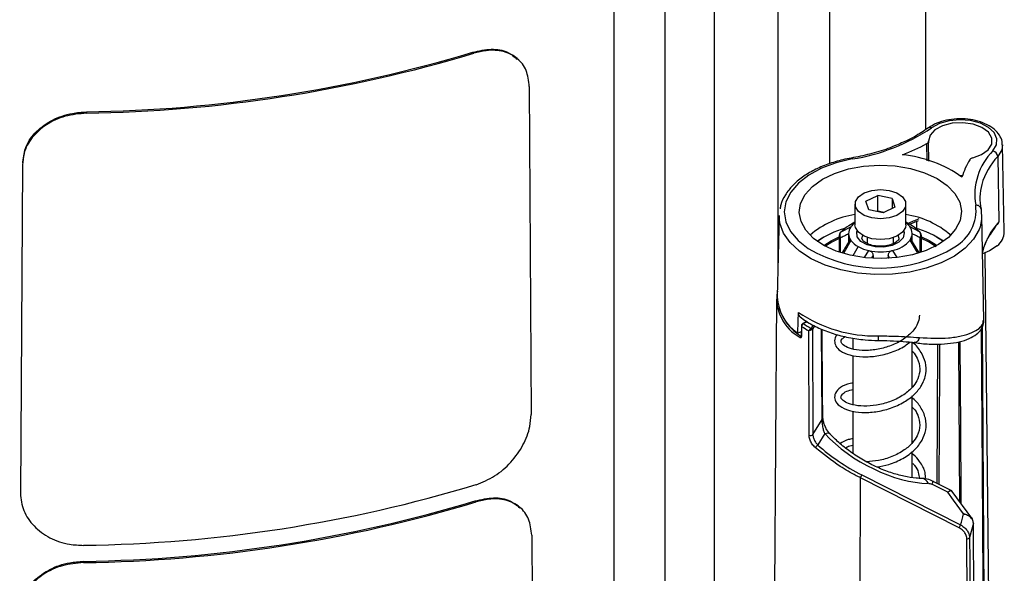
# Model space of a CAD drawing. Units: inches. Extents: x 0.1 to 45.7, y 0 to 35.5.
# Drawn here: x 8.5 to 12.2, y 10.1 to 12.1 of the extents above; entities that cross this region are included whole.
import ezdxf

# ---------------------------------------------------------------- set-up
doc = ezdxf.new("R2010")
doc.units = ezdxf.units.IN

msp = doc.modelspace()

# ---------------------------------------------------------------- linework, layer by layer
at = {"color": 7, "linetype": 'Continuous', "lineweight": 25}
for p, q in [((11.8949, 11.724), (11.8949, 15.4254)), ((11.5375, 15.1565), (11.5375, 11.5973)), ((11.3454, 15.1268), (11.3454, 11.1947)), ((11.1095, 8.8602), (11.1095, 14.7432)), ((10.9272, 7.4575), (10.9272, 13.3404)), ((10.7366, 13.1187), (10.7366, 7.2357)), ((10.2155, 12.0081), (10.2114, 12.0121)), ((10.3828, 11.9834), (10.38, 11.9861)), ((10.4217, 11.8842), (10.4286, 10.6645)), ((8.776, 11.79), (8.7758, 11.7854)), ((11.9056, 11.7312), (11.9051, 11.7308)), ((11.9054, 11.6806), (11.9055, 11.6751)), ((11.907, 11.607), (11.9055, 11.6751)), ((11.9006, 11.6085), (11.8993, 11.6722)), ((12.1871, 11.3448), (12.1802, 11.667)), ((8.5386, 11.6032), (8.5384, 11.6003)), ((12.1625, 11.6241), (12.1671, 11.3811)), ((8.5382, 11.5929), (8.5304, 10.3709)), ((12.0208, 11.5542), (12.0318, 11.554)), ((11.6731, 11.458), (11.7166, 11.4791)), ((11.6831, 11.4257), (11.6731, 11.458)), ((11.7701, 11.4679), (11.7166, 11.4791)), ((11.7166, 11.4213), (11.7166, 11.4791)), ((11.7701, 11.4679), (11.78, 11.4356)), ((11.7701, 11.4679), (11.7701, 11.4308)), ((11.6321, 11.4468), (11.6321, 11.3697)), ((11.7365, 11.4145), (11.6831, 11.4257)), ((11.7166, 11.4213), (11.7129, 11.4195)), ((11.7402, 11.4163), (11.7166, 11.4213)), ((11.78, 11.4356), (11.7365, 11.4145)), ((11.821, 11.3697), (11.821, 11.4468)), ((11.3499, 11.4049), (11.3435, 11.102)), ((11.8389, 11.3731), (11.8681, 11.3861)), ((11.861, 11.3829), (11.8605, 11.3559)), ((12.1115, 11.0139), (12.1032, 11.4049)), ((11.5805, 11.3442), (11.6164, 11.3621)), ((11.6321, 11.3794), (11.6087, 11.3659)), ((11.8444, 11.3659), (11.821, 11.3794)), ((11.836, 11.3632), (11.8711, 11.3457)), ((12.1395, 11.3396), (12.1535, 11.3599)), ((11.5729, 11.3267), (11.5729, 11.2684)), ((11.5777, 11.3202), (11.5777, 11.2668)), ((11.6172, 11.3118), (11.5907, 11.2653)), ((11.6084, 11.3375), (11.6084, 11.3057)), ((11.6597, 11.3311), (11.6577, 11.3216)), ((11.6773, 11.3231), (11.6773, 11.3011)), ((11.7758, 11.3011), (11.7758, 11.3231)), ((11.7954, 11.3221), (11.7934, 11.3311)), ((11.864, 11.2664), (11.8367, 11.313)), ((11.8691, 11.2677), (11.8397, 11.3162)), ((11.8447, 11.308), (11.8447, 11.3375)), ((11.8743, 11.2664), (11.8743, 11.3217)), ((11.8789, 11.2679), (11.8789, 11.3281)), ((11.9346, 11.3253), (11.9611, 11.3088)), ((11.6438, 11.2889), (11.6241, 11.2544)), ((11.6679, 11.2482), (11.684, 11.2739)), ((11.7711, 11.2744), (11.7879, 11.2481)), ((11.6992, 11.2557), (11.694, 11.2469)), ((11.6992, 11.2557), (11.6992, 11.2448)), ((11.7559, 11.256), (11.7559, 11.2449)), ((11.761, 11.2477), (11.7559, 11.256)), ((12.136, 9.406), (12.1161, 11.2658)), ((11.3404, 11.0937), (11.3335, 10.0173)), ((11.4329, 10.9936), (11.4325, 10.9556)), ((11.4535, 11.0098), (11.4387, 11.0027)), ((11.4547, 11.0092), (11.4405, 11.0023)), ((11.4708, 10.9858), (11.477, 10.9971)), ((11.4815, 10.9946), (11.4745, 10.9819)), ((11.4745, 10.9819), (11.4757, 10.5895)), ((11.5097, 10.6455), (11.5074, 10.9821)), ((12.1045, 10.9887), (12.1149, 9.4073)), ((12.1085, 11.003), (12.1088, 11.0127)), ((12.1088, 11.0127), (12.1089, 11.0138)), ((11.4327, 10.9723), (11.4198, 10.9667)), ((11.4314, 10.9559), (11.4325, 10.9564)), ((11.6254, 10.9081), (11.6254, 10.9484)), ((11.8447, 10.7664), (11.8447, 10.9326)), ((11.9377, 10.4073), (11.9397, 10.9265)), ((11.6254, 10.7008), (11.6254, 10.8841)), ((11.8447, 10.5584), (11.8447, 10.7334)), ((11.6254, 10.519), (11.6254, 10.6771)), ((11.4757, 10.5895), (11.5097, 10.6455)), ((11.5199, 10.5936), (11.4938, 10.5508)), ((11.8447, 10.4297), (11.8447, 10.5265)), ((11.6515, 9.7802), (11.6523, 10.4286)), ((12.0195, 10.2424), (11.6523, 10.4286)), ((11.6576, 10.4395), (12.0248, 10.2533)), ((11.9771, 10.3748), (11.9182, 10.4045)), ((11.9892, 10.3814), (11.9199, 10.4163)), ((12.0659, 10.2787), (11.9932, 10.378)), ((10.2246, 10.339), (10.2204, 10.343)), ((10.3919, 10.3143), (10.3888, 10.3173)), ((12.0723, 10.2596), (12.058, 10.2062)), ((12.0724, 10.2547), (12.0723, 10.2596)), ((12.0765, 9.6903), (12.0724, 10.2547)), ((12.0766, 9.6902), (12.0725, 10.2554)), ((10.4307, 10.2152), (10.4322, 9.9584)), ((12.0505, 9.6933), (12.0478, 10.2021)), ((8.7658, 10.118), (8.7656, 10.1133))]:
    msp.add_line(p, q, dxfattribs=at)
at = {"color": 7, "linetype": 'Continuous', "lineweight": 25, "flags": 128}
for points in [[(12.0699, 11.6188), (12.1029, 11.631), (12.1273, 11.6487), (12.1402, 11.6701), (12.1404, 11.6927), (12.1278, 11.7141), (12.1037, 11.732), (12.0708, 11.7443), (12.0328, 11.7498), (11.9938, 11.7478), (11.958, 11.7385), (11.9295, 11.723), (11.9112, 11.703), (11.9054, 11.6806)], [(12.145, 11.6452), (12.1582, 11.6671), (12.1597, 11.6903), (12.1495, 11.7128), (12.1284, 11.7326), (12.0983, 11.7479), (12.0617, 11.7576), (12.0219, 11.7607), (11.9822, 11.757), (11.946, 11.7468), (11.9166, 11.731)], [(12.1802, 11.667), (12.1775, 11.6492), (12.1625, 11.6241)], [(11.6217, 11.615), (11.5619, 11.6008), (11.5075, 11.5807), (11.4602, 11.5552), (11.4217, 11.5253), (11.3932, 11.4918), (11.3757, 11.4558), (11.3696, 11.4187), (11.3752, 11.3815), (11.3924, 11.3455), (11.4205, 11.3119), (11.4587, 11.2818), (11.4587, 11.2818)], [(11.6183, 11.6183), (11.6185, 11.6183), (11.6195, 11.6179), (11.6206, 11.6168), (11.6217, 11.615)], [(11.9791, 11.3232), (11.9422, 11.2965), (11.897, 11.2746), (11.8453, 11.2581), (11.789, 11.2478), (11.7303, 11.2441), (11.6714, 11.247), (11.6147, 11.2565), (11.5623, 11.2722), (11.5161, 11.2935), (11.4781, 11.3196), (11.4496, 11.3495), (11.4318, 11.382), (11.4253, 11.4159), (11.4303, 11.4498), (11.4468, 11.4826), (11.474, 11.5129), (11.5109, 11.5395), (11.5561, 11.5614), (11.6078, 11.5779), (11.6641, 11.5882), (11.7228, 11.592), (11.7817, 11.589), (11.8384, 11.5795), (11.8909, 11.5638), (11.937, 11.5425), (11.975, 11.5164), (12.0035, 11.4866), (12.0213, 11.4541), (12.0279, 11.4202), (12.0228, 11.3862), (12.0063, 11.3534), (11.9791, 11.3232)], [(11.6657, 11.4886), (11.6942, 11.4981), (11.7265, 11.5014), (11.7588, 11.4981), (11.7872, 11.4886), (11.8083, 11.4741), (11.8196, 11.4563), (11.8196, 11.4374), (11.8084, 11.4196), (11.7874, 11.4051), (11.759, 11.3956), (11.7266, 11.3923), (11.6943, 11.3955), (11.6659, 11.405), (11.6448, 11.4195), (11.6335, 11.4373), (11.6335, 11.4562), (11.6447, 11.474), (11.6657, 11.4886)], [(12.1005, 11.4281), (12.1026, 11.3903), (12.097, 11.3629)], [(12.097, 11.3629), (12.0933, 11.3528), (12.0729, 11.3168), (12.042, 11.2834), (12.0015, 11.2536), (11.9527, 11.2283), (11.897, 11.2083), (11.8361, 11.1942), (11.7719, 11.1864), (11.7064, 11.1851), (11.6414, 11.1904), (11.5791, 11.2022), (11.5212, 11.22), (11.4695, 11.2433), (11.4257, 11.2714), (11.3909, 11.3036), (11.3664, 11.3387), (11.3527, 11.3757), (11.3499, 11.4049)], [(11.821, 11.3697), (11.8196, 11.3602), (11.8084, 11.3424), (11.7874, 11.3279), (11.759, 11.3184), (11.7266, 11.3151), (11.6943, 11.3184), (11.6659, 11.3278), (11.6448, 11.3423), (11.6335, 11.3601), (11.6321, 11.3697)], [(11.8133, 11.348), (11.815, 11.3403), (11.8108, 11.3217), (11.7952, 11.3052), (11.7704, 11.2931), (11.7396, 11.2869), (11.7071, 11.2876), (11.6772, 11.2951), (11.6539, 11.3082), (11.6405, 11.3254), (11.6387, 11.3441), (11.6398, 11.348)], [(11.492, 11.3088), (11.4942, 11.3103), (11.5155, 11.3236)], [(11.517, 11.293), (11.5438, 11.3106), (11.5729, 11.3248)], [(11.5729, 11.3187), (11.5466, 11.3058), (11.5223, 11.2901)], [(11.9337, 11.2879), (11.9048, 11.3068), (11.8789, 11.3193)], [(11.8793, 11.3251), (11.9075, 11.3116), (11.9335, 11.295)], [(12.1607, 11.2922), (12.1315, 11.2728), (12.1062, 11.2622)], [(11.4198, 10.9667), (11.4212, 11.0116), (11.4222, 11.0442)], [(11.4338, 10.9921), (11.4336, 10.967), (11.4335, 10.9541)], [(11.5125, 10.656), (11.5119, 10.7453), (11.5103, 10.981)], [(12.1123, 9.4076), (12.1108, 9.6436), (12.1055, 10.4521), (12.1021, 10.9775), (12.102, 10.9877)], [(11.4616, 10.5874), (11.4615, 10.6016), (11.4613, 10.6586), (11.4606, 10.8865), (11.4603, 10.976)], [(11.8721, 10.9503), (11.869, 10.944), (11.8655, 10.9389), (11.8616, 10.935), (11.8575, 10.9326), (11.8535, 10.9316), (11.8515, 10.9318)], [(11.7188, 10.9396), (11.7188, 10.9396), (11.7188, 10.9396)], [(11.946, 10.9268), (11.9457, 10.8402), (11.944, 10.4042)], [(12.0223, 10.3382), (12.0198, 10.722), (12.0185, 10.9327)], [(12.022, 10.9333), (12.022, 10.9268), (12.0222, 10.901), (12.0229, 10.7977), (12.0256, 10.3844), (12.0259, 10.3333)], [(11.5199, 10.5936), (11.5258, 10.5952), (11.5309, 10.5956), (11.535, 10.5949), (11.5381, 10.5931), (11.5385, 10.5927)], [(11.9199, 10.4163), (11.9201, 10.4161), (11.9205, 10.4141), (11.9198, 10.4102), (11.9182, 10.4045)], [(12.036, 10.2944), (11.9986, 10.3455), (11.9771, 10.3748)], [(12.0725, 10.2554), (12.0725, 10.2551), (12.0724, 10.2547)], [(12.058, 10.2062), (12.0581, 10.192), (12.0584, 10.1352), (12.0596, 9.9079), (12.0607, 9.6921)]]:
    msp.add_lwpolyline(points, dxfattribs=at)
at = {"color": 7, "linetype": 'Continuous', "lineweight": 25}
for centre, radius, start, end in [((8.6985, 17.0504), 5.2655, 270.8412, 286.7449), ((8.6984, 17.0428), 5.2533, 270.8471, 286.739), ((11.5114, 12.3286), 0.7221, 278.7884, 304.1404), ((11.9109, 11.7212), 0.0113, 59.6355, 118.3145), ((11.5502, 12.3122), 0.729, 290.7602, 298.6108), ((12.3075, 11.4824), 0.23, 134.9413, 189.9676), ((12.1382, 11.6217), 0.0244, 5.664, 73.6841), ((11.7633, 11.1738), 0.4589, 54.4999, 84.3374), ((12.2829, 11.4721), 0.2641, 147.9636, 163.428), ((12.3458, 11.451), 0.2521, 136.6302, 164.1276), ((12.2936, 11.4683), 0.1972, 164.8042, 191.7578), ((11.9247, 11.4242), 0.1573, 300.0977, 6.6943), ((12.0839, 11.426), 0.0168, 7.0986, 99.9754), ((11.6817, 11.0799), 0.332, 98.6032, 130.7261), ((11.7722, 11.0818), 0.33, 49.1758, 81.495), ((11.5423, 12.0803), 0.7609, 292.082, 295.5478), ((12.3474, 11.2107), 0.2482, 136.6112, 166.5291), ((11.6782, 11.0445), 0.323, 105.1023, 125.1403), ((11.671, 11.2558), 0.1265, 119.4859, 135.6568), ((11.6511, 11.3375), 0.0425, 144.6657, 217.128), ((11.6747, 11.3218), 0.0708, 126.9661, 145.3883), ((11.7774, 11.3208), 0.0723, 35.9579, 52.9018), ((11.8021, 11.3376), 0.0425, 324.6657, 37.128), ((11.7817, 11.255), 0.1274, 45.3954, 60.4992), ((11.7755, 11.0462), 0.3212, 54.7691, 75.614), ((12.1204, 11.3453), 0.0667, 307.1243, 359.5438), ((11.5806, 11.3273), 0.00772, 183.4299, 247.1874), ((11.6821, 11.3603), 0.0811, 216.7369, 241.782), ((11.7528, 11.3805), 0.1077, 279.7423, 321.1531), ((11.871, 11.3289), 0.00788, 295.1545, 355.6548), ((11.7259, 11.7368), 0.5277, 239.576, 301.7486), ((11.7145, 11.4173), 0.1466, 241.1776, 258.0164), ((11.7265, 11.4683), 0.199, 257.6646, 282.9332), ((11.5056, 11.0958), 0.1639, 170.5005, 241.8831), ((11.513, 11.1085), 0.1697, 182.2086, 236.6913), ((11.5364, 11.1226), 0.1971, 197.8935, 237.7837), ((11.7078, 11.4664), 0.5097, 235.9158, 271.1954), ((11.4347, 10.9937), 0.00184, 183.3273, 241.1294), ((11.6286, 11.2825), 0.3497, 236.1596, 241.2426), ((11.4393, 11.001), 0.00173, 48.8342, 109.8619), ((11.6325, 11.2891), 0.3451, 236.187, 241.8561), ((11.4666, 10.9797), 0.00593, 3.0965, 58.828), ((11.4702, 10.9815), 0.0044, 6.1031, 81.8226), ((12.0713, 11.0041), 0.0372, 331.8973, 358.3519), ((11.4339, 10.9509), 0.0056, 117.0825, 176.4662), ((11.4344, 10.9557), 0.00184, 183.4251, 241.0803), ((11.8792, 10.9515), 0.1609, 178.1142, 184.2477), ((12.0192, 10.9386), 0.00602, 262.8273, 297.562), ((11.4914, 10.656), 0.0212, 330.2197, 0.0829), ((11.4672, 10.5977), 0.0117, 240.9812, 316.1643), ((11.5092, 10.5276), 0.0278, 123.6572, 151.5334), ((11.5955, 10.463), 0.0664, 328.8326, 339.285), ((8.6899, 15.496), 5.319, 270.8156, 286.7704), ((11.8778, 10.3974), 0.029, 21.8593, 84.1201), ((8.6899, 15.4317), 5.3189, 270.8155, 286.7706), ((8.6898, 15.4241), 5.3067, 270.8213, 286.7647), ((11.9627, 10.2768), 0.0664, 328.8326, 339.285), ((12.0501, 10.2114), 0.0095, 256.4658, 327.0579)]:
    msp.add_arc(centre, radius, start, end, dxfattribs=at)
for centre, major_axis, start_param, end_param in [((11.7506, 10.6432), (0.2997, -0.1732), 4.182381, 5.523912), ((11.7311, 10.6529), (0.3637, -0.2101), 4.336019, 4.815298), ((8.6328, 11.914), (3.2897, -1.9008), 0.128936, 0.14957)]:
    msp.add_ellipse(centre, major_axis=major_axis, ratio=0.530386, start_param=start_param, end_param=end_param, dxfattribs=at)
for points, knots in [([(10.2114, 12.0121), (10.2347, 12.0172), (10.2814, 12.0274), (10.3404, 12.0172), (10.3659, 11.9954), (10.3773, 11.9857)], [0, 0, 0, 0, 0.357078, 0.714178, 1, 1, 1, 1]), ([(10.4217, 11.8842), (10.4194, 11.9051), (10.4147, 11.9467), (10.3796, 11.992), (10.3278, 12.0177), (10.2698, 12.0217), (10.231, 12.012), (10.2155, 12.0081)], [0, 0, 0, 0, 0.214611, 0.429223, 0.643825, 0.858375, 1, 1, 1, 1]), ([(8.7758, 11.7854), (8.7492, 11.7829), (8.696, 11.7778), (8.6249, 11.7448), (8.5712, 11.6965), (8.5425, 11.6428), (8.5394, 11.6071), (8.5382, 11.5929)], [0, 0, 0, 0, 0.214832, 0.429678, 0.644254, 0.858822, 1, 1, 1, 1]), ([(8.54, 11.6048), (8.5425, 11.6239), (8.5479, 11.6647), (8.5879, 11.7194), (8.648, 11.7625), (8.7146, 11.7857), (8.7586, 11.7888), (8.776, 11.79)], [0, 0, 0, 0, 0.1949045, 0.4149001, 0.6348863, 0.8548183, 1, 1, 1, 1]), ([(12.1788, 11.6672), (12.179, 11.6713), (12.1797, 11.684), (12.1696, 11.7043), (12.151, 11.7257), (12.1239, 11.7434), (12.09, 11.7565), (12.0514, 11.7639), (12.0109, 11.7651), (11.9713, 11.7599), (11.9344, 11.7489), (11.9149, 11.7369), (11.9051, 11.7308)], [0, 0, 0, 0, 0.046708, 0.144448, 0.24345, 0.34796, 0.456025, 0.564378, 0.672469, 0.780712, 0.889556, 1, 1, 1, 1]), ([(11.9051, 11.7308), (11.8966, 11.725), (11.8719, 11.7079), (11.8287, 11.6837), (11.7903, 11.6682), (11.7728, 11.6612)], [0, 0, 0, 0, 0.222062, 0.646719, 1, 1, 1, 1]), ([(11.8993, 11.6722), (11.9007, 11.6732), (11.9036, 11.6751), (11.9052, 11.6782), (11.9053, 11.68), (11.9054, 11.6806)], [0, 0, 0, 0, 0.407919, 0.8158386, 1, 1, 1, 1]), ([(11.7728, 11.6612), (11.7694, 11.6597), (11.7454, 11.6494), (11.6965, 11.6351), (11.6473, 11.6235), (11.6212, 11.6188), (11.6183, 11.6183)], [0, 0, 0, 0, 0.0755, 0.523019, 0.947577, 1, 1, 1, 1]), ([(11.6183, 11.6183), (11.6079, 11.6163), (11.5778, 11.6104), (11.5307, 11.5964), (11.4798, 11.5746), (11.4356, 11.5478), (11.3991, 11.5167), (11.3723, 11.4818), (11.357, 11.4523), (11.3546, 11.4344), (11.354, 11.4296)], [0, 0, 0, 0, 0.076176, 0.220867, 0.366012, 0.511601, 0.657567, 0.803186, 0.947108, 1, 1, 1, 1]), ([(12.0699, 11.6188), (12.0679, 11.6182), (12.064, 11.617), (12.0606, 11.6144), (12.0594, 11.6127), (12.059, 11.6122)], [0, 0, 0, 0, 0.407921, 0.815843, 1, 1, 1, 1]), ([(12.1671, 11.3811), (12.167, 11.381), (12.1631, 11.3738), (12.1575, 11.3674), (12.152, 11.3611)], [0, 0, 0, 0, 0.0160008, 1, 1, 1, 1]), ([(11.5802, 11.3442), (11.58, 11.344), (11.5797, 11.3437), (11.5786, 11.3427), (11.5768, 11.3405), (11.5747, 11.3367), (11.5734, 11.3322), (11.5729, 11.3286), (11.573, 11.3271), (11.573, 11.3268)], [0, 0, 0, 0, 0.03944, 0.094895, 0.22589, 0.473716, 0.746521, 0.946523, 1, 1, 1, 1]), ([(11.5805, 11.3442), (11.5796, 11.3432), (11.5779, 11.3412), (11.5763, 11.3373), (11.5754, 11.3324), (11.5755, 11.3265), (11.5768, 11.3223), (11.5777, 11.3202), (11.5777, 11.3202)], [0, 0, 0, 0, 0.177242, 0.352631, 0.518501, 0.749009, 0.999913, 1, 1, 1, 1]), ([(11.8743, 11.3217), (11.8743, 11.3217), (11.8746, 11.3224), (11.8756, 11.3251), (11.8766, 11.3298), (11.8763, 11.3358), (11.8748, 11.3408), (11.8728, 11.344), (11.8715, 11.3454), (11.8711, 11.3457), (11.8711, 11.3457)], [0, 0, 0, 0, 0.000087, 0.075938, 0.323892, 0.521839, 0.740959, 0.938263, 0.999913, 1, 1, 1, 1]), ([(11.8789, 11.327), (11.8789, 11.3279), (11.8789, 11.3303), (11.8781, 11.3351), (11.8762, 11.34), (11.874, 11.3431), (11.8728, 11.3444), (11.8727, 11.3445), (11.8727, 11.3445)], [0, 0, 0, 0, 0.157063, 0.406567, 0.734268, 0.968485, 0.999824, 1, 1, 1, 1]), ([(11.6084, 11.3362), (11.6031, 11.3335), (11.5928, 11.3283), (11.5826, 11.3228), (11.5777, 11.3202)], [0, 0, 0, 0, 0.514448, 1, 1, 1, 1]), ([(11.614, 11.315), (11.6075, 11.3042), (11.5979, 11.2881), (11.5884, 11.2719), (11.5852, 11.2665)], [0, 0, 0, 0, 0.6697, 1, 1, 1, 1]), ([(11.6133, 11.3137), (11.6135, 11.314), (11.6139, 11.3145), (11.6148, 11.3144), (11.6159, 11.3135), (11.6167, 11.3124), (11.6172, 11.3118)], [0, 0, 0, 0, 0.230041, 0.48473, 0.738103, 1, 1, 1, 1]), ([(11.7951, 11.3218), (11.7953, 11.3215), (11.796, 11.3188), (11.7937, 11.3141), (11.7834, 11.3037), (11.7652, 11.2952), (11.7414, 11.29), (11.715, 11.2896), (11.69, 11.2944), (11.6705, 11.3031), (11.6599, 11.3134), (11.6572, 11.3185), (11.658, 11.3211), (11.6581, 11.3217)], [0, 0, 0, 0, 0.018566, 0.13084, 0.229234, 0.333757, 0.439528, 0.549146, 0.659864, 0.76799, 0.87099, 0.973531, 1, 1, 1, 1]), ([(11.8367, 11.313), (11.8372, 11.3136), (11.838, 11.3147), (11.839, 11.3155), (11.8398, 11.3157), (11.8402, 11.3152), (11.8404, 11.3149)], [0, 0, 0, 0, 0.266082, 0.523628, 0.783123, 1, 1, 1, 1]), ([(11.8743, 11.3217), (11.8682, 11.325), (11.8583, 11.3303), (11.8484, 11.3353), (11.8447, 11.3371)], [0, 0, 0, 0, 0.629682, 1, 1, 1, 1]), ([(12.1066, 11.2678), (12.1077, 11.2722), (12.112, 11.2908), (12.1217, 11.3151), (12.1355, 11.3341), (12.1395, 11.3396)], [0, 0, 0, 0, 0.181868, 0.763504, 1, 1, 1, 1]), ([(11.684, 11.2739), (11.6851, 11.2736), (11.6873, 11.273), (11.6904, 11.2715), (11.6933, 11.2695), (11.6963, 11.2663), (11.6988, 11.2616), (11.6991, 11.2577), (11.6992, 11.2557)], [0, 0, 0, 0, 0.1272715, 0.2504599, 0.3745804, 0.5004838, 0.734177, 1, 1, 1, 1]), ([(11.7559, 11.256), (11.7561, 11.258), (11.7564, 11.2619), (11.7589, 11.2666), (11.7619, 11.2698), (11.7647, 11.2719), (11.7678, 11.2735), (11.77, 11.2741), (11.7711, 11.2744)], [0, 0, 0, 0, 0.265449, 0.498906, 0.624735, 0.748866, 0.872356, 1, 1, 1, 1]), ([(11.4297, 11.0267), (11.4287, 11.0274), (11.4252, 11.0295), (11.4226, 11.0359), (11.4223, 11.0418), (11.4222, 11.0442)], [0, 0, 0, 0, 0.203729, 0.669398, 1, 1, 1, 1]), ([(11.4279, 11.0274), (11.4353, 11.022), (11.4563, 11.0067), (11.4966, 10.985), (11.55, 10.9645), (11.6081, 10.9499), (11.665, 10.9415), (11.7023, 10.9402), (11.7188, 10.9396)], [0, 0, 0, 0, 0.101089, 0.288989, 0.477155, 0.66497, 0.852303, 1, 1, 1, 1]), ([(11.8716, 11.0339), (11.8708, 11.0256), (11.8691, 11.0084), (11.8529, 10.9798), (11.8238, 10.9499), (11.7801, 10.9246), (11.7306, 10.9083), (11.6809, 10.9014), (11.636, 10.9036), (11.6022, 10.913), (11.5828, 10.9264), (11.5793, 10.9363), (11.5812, 10.9442), (11.5912, 10.9512), (11.5955, 10.9542)], [0, 0, 0, 0, 0.062286, 0.129526, 0.221482, 0.317131, 0.407549, 0.498566, 0.592275, 0.68353, 0.770554, 0.858434, 0.938874, 1, 1, 1, 1]), ([(11.4388, 11.0026), (11.4385, 11.0025), (11.4374, 11.0021), (11.4356, 11.0004), (11.4337, 10.9977), (11.4329, 10.9952), (11.4329, 10.9939), (11.433, 10.9936)], [0, 0, 0, 0, 0.0686923, 0.3321161, 0.619583, 0.9198969, 1, 1, 1, 1]), ([(11.4405, 11.0023), (11.44, 11.0021), (11.4388, 11.0014), (11.4369, 10.9997), (11.4352, 10.9972), (11.4341, 10.9946), (11.4339, 10.9929), (11.4338, 10.9921)], [0, 0, 0, 0, 0.138353, 0.353777, 0.569189, 0.784592, 1, 1, 1, 1]), ([(11.4697, 10.9848), (11.4692, 10.9844), (11.4681, 10.9837), (11.4661, 10.9822), (11.464, 10.9802), (11.4625, 10.9787), (11.4616, 10.9776), (11.4611, 10.977), (11.4607, 10.9765), (11.4605, 10.9762), (11.4604, 10.9761), (11.4604, 10.976), (11.4604, 10.976), (11.4603, 10.976), (11.4603, 10.976)], [0, 0, 0, 0, 0.159136, 0.311126, 0.512673, 0.750407, 0.773055, 0.889717, 0.944643, 0.972011, 0.985823, 0.991128, 0.991862, 1, 1, 1, 1]), ([(11.4726, 10.98), (11.472, 10.9797), (11.4709, 10.9791), (11.4686, 10.9781), (11.4659, 10.9771), (11.4639, 10.9765), (11.4624, 10.9762), (11.4616, 10.9761), (11.461, 10.976), (11.4606, 10.976), (11.4605, 10.976), (11.4604, 10.976), (11.4604, 10.976), (11.4604, 10.976), (11.4603, 10.976)], [0, 0, 0, 0, 0.159027, 0.311039, 0.512677, 0.749635, 0.773108, 0.889006, 0.944116, 0.971677, 0.985622, 0.991131, 0.991845, 1, 1, 1, 1]), ([(11.4697, 10.9848), (11.4698, 10.9848), (11.4703, 10.9852), (11.4706, 10.9855), (11.4708, 10.9858)], [0, 0, 0, 0, 0.253603, 1, 1, 1, 1]), ([(11.4745, 10.9819), (11.4742, 10.9814), (11.4737, 10.9807), (11.4728, 10.9802), (11.4726, 10.98)], [0, 0, 0, 0, 0.746395, 1, 1, 1, 1]), ([(11.8513, 10.9324), (11.8585, 10.9312), (11.8853, 10.9269), (11.928, 10.9254), (11.9777, 10.9271), (12.021, 10.9342), (12.0568, 10.9454), (12.082, 10.9605), (12.0981, 10.9743), (12.1024, 10.9847), (12.1034, 10.9871)], [0, 0, 0, 0, 0.058208, 0.2174709, 0.3764681, 0.5388504, 0.7033521, 0.8527676, 0.9664764, 1, 1, 1, 1]), ([(11.8721, 10.9503), (11.9096, 10.9485), (11.9678, 10.9457), (12.0292, 10.9563), (12.0677, 10.9684), (12.096, 10.9845), (12.1043, 10.9968), (12.1085, 11.003)], [0, 0, 0, 0, 0.309227, 0.479369, 0.65461, 0.824764, 1, 1, 1, 1]), ([(12.1058, 10.9918), (12.1075, 10.9948), (12.1106, 11.0008), (12.1108, 11.0087), (12.1108, 11.0125)], [0, 0, 0, 0, 0.511947, 1, 1, 1, 1]), ([(11.4283, 10.9512), (11.4287, 10.951), (11.4296, 10.9504), (11.4311, 10.9502), (11.4324, 10.9507), (11.4333, 10.9521), (11.4334, 10.9534), (11.4335, 10.9541)], [0, 0, 0, 0, 0.139046, 0.355233, 0.570791, 0.785628, 1, 1, 1, 1]), ([(11.4314, 10.9559), (11.4316, 10.9557), (11.432, 10.9555), (11.4323, 10.9555), (11.4325, 10.9554)], [0, 0, 0, 0, 0.450587, 1, 1, 1, 1]), ([(11.4325, 10.9556), (11.4325, 10.9556), (11.4325, 10.9552), (11.4324, 10.955), (11.4325, 10.955), (11.4325, 10.955)], [0, 0, 0, 0, 0.173316, 0.732001, 1, 1, 1, 1]), ([(11.5675, 10.9613), (11.5668, 10.9607), (11.5583, 10.9551), (11.5551, 10.939), (11.5597, 10.9175), (11.5781, 10.8989), (11.6115, 10.8842), (11.6597, 10.8774), (11.7138, 10.8807), (11.7683, 10.8946), (11.8109, 10.9131), (11.8302, 10.929), (11.8359, 10.9336)], [0, 0, 0, 0, 0.01056, 0.115167, 0.204998, 0.305985, 0.437477, 0.569255, 0.693175, 0.818493, 0.946248, 1, 1, 1, 1]), ([(11.7184, 10.9568), (11.7399, 10.9566), (11.7937, 10.9559), (11.8427, 10.9524), (11.8721, 10.9503)], [0, 0, 0, 0, 0.398601, 1, 1, 1, 1]), ([(11.6254, 10.7812), (11.6183, 10.78), (11.595, 10.7763), (11.5713, 10.7616), (11.5554, 10.74), (11.5568, 10.715), (11.5745, 10.6939), (11.6084, 10.6779), (11.6562, 10.6705), (11.7096, 10.6731), (11.7646, 10.6859), (11.8146, 10.7085), (11.8541, 10.7381), (11.8828, 10.7736), (11.8979, 10.8146), (11.8966, 10.8574), (11.8788, 10.8967), (11.8605, 10.9224), (11.8455, 10.9325), (11.8447, 10.933)], [0, 0, 0, 0, 0.031716, 0.103438, 0.162072, 0.214944, 0.276098, 0.348786, 0.418427, 0.484488, 0.552057, 0.620287, 0.68154, 0.740414, 0.807677, 0.871659, 0.931238, 0.996313, 1, 1, 1, 1]), ([(11.7188, 10.9395), (11.7295, 10.9394), (11.757, 10.9391), (11.7994, 10.9371), (11.833, 10.9345), (11.8488, 10.932), (11.8514, 10.9316)], [0, 0, 0, 0, 0.229725, 0.586303, 0.930131, 1, 1, 1, 1]), ([(11.8447, 10.9001), (11.8452, 10.8996), (11.8542, 10.8916), (11.8664, 10.869), (11.8761, 10.8347), (11.8686, 10.7998), (11.8495, 10.7682), (11.819, 10.7394), (11.7747, 10.7151), (11.7245, 10.6998), (11.6751, 10.6941), (11.6318, 10.6973), (11.6006, 10.7068), (11.5826, 10.7198), (11.5789, 10.7292), (11.5826, 10.7384), (11.5983, 10.7509), (11.6169, 10.7556), (11.6254, 10.7577)], [0, 0, 0, 0, 0.003572, 0.056143, 0.13432, 0.207248, 0.258964, 0.327747, 0.403204, 0.474374, 0.544934, 0.617692, 0.686599, 0.747529, 0.816152, 0.885528, 0.947287, 1, 1, 1, 1]), ([(11.7129, 10.469), (11.728, 10.4716), (11.7617, 10.4775), (11.8115, 10.4996), (11.8546, 10.5308), (11.8832, 10.5675), (11.8977, 10.6081), (11.8968, 10.651), (11.8782, 10.6906), (11.8592, 10.7158), (11.8457, 10.7251), (11.8447, 10.7258)], [0, 0, 0, 0, 0.109078, 0.244682, 0.378502, 0.504483, 0.619392, 0.74777, 0.878211, 0.990562, 1, 1, 1, 1]), ([(11.8447, 10.6921), (11.8465, 10.6904), (11.8565, 10.6814), (11.8679, 10.6584), (11.8761, 10.6241), (11.8673, 10.5892), (11.8462, 10.5574), (11.8149, 10.5296), (11.7706, 10.5063), (11.7203, 10.4916), (11.6894, 10.4897), (11.6745, 10.4887)], [0, 0, 0, 0, 0.021257, 0.115886, 0.247833, 0.391965, 0.488592, 0.60685, 0.746362, 0.878366, 1, 1, 1, 1]), ([(10.2246, 10.4032), (10.2479, 10.4126), (10.2946, 10.4315), (10.3557, 10.4852), (10.4013, 10.5499), (10.4253, 10.6129), (10.4276, 10.6497), (10.4286, 10.6645)], [0, 0, 0, 0, 0.214184, 0.428384, 0.642337, 0.856599, 1, 1, 1, 1]), ([(11.5384, 10.593), (11.5377, 10.5937), (11.5332, 10.598), (11.5255, 10.6102), (11.5182, 10.6267), (11.5143, 10.6407), (11.5127, 10.6507), (11.5126, 10.6543), (11.5126, 10.6559)], [0, 0, 0, 0, 0.049359, 0.321775, 0.561854, 0.746696, 0.891685, 1, 1, 1, 1]), ([(11.5199, 10.5936), (11.5184, 10.5975), (11.5151, 10.6063), (11.5123, 10.6204), (11.5107, 10.6331), (11.51, 10.641), (11.5098, 10.6441), (11.5097, 10.6455)], [0, 0, 0, 0, 0.2632048, 0.6003443, 0.8134537, 0.9121116, 1, 1, 1, 1]), ([(11.4848, 10.5409), (11.4808, 10.545), (11.4728, 10.5531), (11.4648, 10.5684), (11.4618, 10.5802), (11.4616, 10.586), (11.4616, 10.5874)], [0, 0, 0, 0, 0.3116701, 0.6216934, 0.9112751, 1, 1, 1, 1]), ([(11.4757, 10.5895), (11.4758, 10.5884), (11.4759, 10.5837), (11.4783, 10.5739), (11.4845, 10.5611), (11.4907, 10.5542), (11.4938, 10.5508)], [0, 0, 0, 0, 0.088624, 0.377625, 0.687709, 1, 1, 1, 1]), ([(11.8808, 10.4263), (11.8737, 10.4265), (11.8528, 10.4273), (11.8141, 10.4336), (11.765, 10.4472), (11.7139, 10.4674), (11.663, 10.4936), (11.6148, 10.5248), (11.5723, 10.5582), (11.5492, 10.5817), (11.5384, 10.5927)], [0, 0, 0, 0, 0.066515, 0.195581, 0.328773, 0.46573, 0.604768, 0.743939, 0.880656, 1, 1, 1, 1]), ([(11.6523, 10.4286), (11.6472, 10.4312), (11.6215, 10.4442), (11.5622, 10.4783), (11.5146, 10.5168), (11.4848, 10.5409)], [0, 0, 0, 0, 0.085111, 0.426431, 1, 1, 1, 1]), ([(11.6254, 10.5741), (11.619, 10.5732), (11.5982, 10.5703), (11.5858, 10.5618), (11.5771, 10.5559)], [0, 0, 0, 0, 0.308737, 1, 1, 1, 1]), ([(11.597, 10.5401), (11.599, 10.5416), (11.6046, 10.546), (11.6173, 10.5487), (11.6254, 10.5504)], [0, 0, 0, 0, 0.354722, 1, 1, 1, 1]), ([(11.8936, 10.4244), (11.8938, 10.4323), (11.8944, 10.4552), (11.8756, 10.4861), (11.8577, 10.5094), (11.8461, 10.5175), (11.8447, 10.5186)], [0, 0, 0, 0, 0.227264, 0.655982, 0.956373, 1, 1, 1, 1]), ([(11.8467, 10.4822), (11.8491, 10.4798), (11.8594, 10.4698), (11.8686, 10.4506), (11.8702, 10.4342), (11.871, 10.4268)], [0, 0, 0, 0, 0.141599, 0.611384, 1, 1, 1, 1]), ([(11.9234, 10.4145), (11.9199, 10.4162), (11.9086, 10.4219), (11.894, 10.4261), (11.8831, 10.4259), (11.8808, 10.4259)], [0, 0, 0, 0, 0.263524, 0.843043, 1, 1, 1, 1]), ([(11.9048, 10.4082), (11.9068, 10.408), (11.9111, 10.4076), (11.9157, 10.4056), (11.9182, 10.4045)], [0, 0, 0, 0, 0.472886, 1, 1, 1, 1]), ([(8.5304, 10.3709), (8.5329, 10.3492), (8.5379, 10.3057), (8.5782, 10.2471), (8.6378, 10.2029), (8.7042, 10.1798), (8.7481, 10.1782), (8.7656, 10.1775)], [0, 0, 0, 0, 0.21463, 0.429264, 0.643783, 0.857931, 1, 1, 1, 1]), ([(11.9771, 10.3748), (11.9772, 10.3749), (11.9775, 10.3751), (11.9783, 10.3758), (11.9806, 10.3777), (11.985, 10.3807), (11.9886, 10.3826), (11.989, 10.3813), (11.9891, 10.3812)], [0, 0, 0, 0, 0.009187, 0.047214, 0.139, 0.422566, 0.948413, 1, 1, 1, 1]), ([(11.9926, 10.3776), (11.9923, 10.3782), (11.9914, 10.3806), (11.9865, 10.3796), (11.9812, 10.3772), (11.9785, 10.3756), (11.9775, 10.3751), (11.9772, 10.3749), (11.9771, 10.3748)], [0, 0, 0, 0, 0.174635, 0.632258, 0.879066, 0.958924, 0.992005, 1, 1, 1, 1]), ([(11.9929, 10.3779), (11.9921, 10.3792), (11.991, 10.3807), (11.9894, 10.3812), (11.9891, 10.3813)], [0, 0, 0, 0, 0.806062, 1, 1, 1, 1]), ([(10.2204, 10.343), (10.2438, 10.3481), (10.2905, 10.3583), (10.3494, 10.3482), (10.375, 10.3264), (10.3863, 10.3167)], [0, 0, 0, 0, 0.357076, 0.714175, 1, 1, 1, 1]), ([(10.4307, 10.2152), (10.4284, 10.236), (10.4237, 10.2777), (10.3887, 10.323), (10.3368, 10.3487), (10.2788, 10.3526), (10.24, 10.3429), (10.2246, 10.339)], [0, 0, 0, 0, 0.214614, 0.429227, 0.643833, 0.858387, 1, 1, 1, 1]), ([(12.0723, 10.2596), (12.0714, 10.2643), (12.0697, 10.2736), (12.0588, 10.2851), (12.0472, 10.2912), (12.0391, 10.2936), (12.0369, 10.2942), (12.0361, 10.2944), (12.036, 10.2944)], [0, 0, 0, 0, 0.2928355, 0.5831844, 0.8884377, 0.9627663, 0.9948696, 1, 1, 1, 1]), ([(12.036, 10.2944), (12.0361, 10.2944), (12.0369, 10.2943), (12.0391, 10.2939), (12.047, 10.2922), (12.058, 10.2871), (12.0667, 10.2797), (12.068, 10.2743), (12.0683, 10.2732)], [0, 0, 0, 0, 0.006568, 0.047577, 0.142812, 0.533548, 0.905191, 1, 1, 1, 1]), ([(12.0248, 10.2533), (12.0305, 10.2499), (12.0417, 10.243), (12.0531, 10.2281), (12.0576, 10.2153), (12.0579, 10.208), (12.058, 10.2062)], [0, 0, 0, 0, 0.300097, 0.600203, 0.900269, 1, 1, 1, 1]), ([(12.0478, 10.2021), (12.0478, 10.2037), (12.0475, 10.2099), (12.0436, 10.2208), (12.0339, 10.2336), (12.0243, 10.2395), (12.0195, 10.2424)], [0, 0, 0, 0, 0.099727, 0.399787, 0.699894, 1, 1, 1, 1]), ([(8.7656, 10.1133), (8.739, 10.1108), (8.6858, 10.1058), (8.6147, 10.0727), (8.561, 10.0245), (8.5323, 9.9708), (8.5292, 9.935), (8.528, 9.9208)], [0, 0, 0, 0, 0.214832, 0.429677, 0.644258, 0.85883, 1, 1, 1, 1]), ([(8.5298, 9.9327), (8.5323, 9.9519), (8.5377, 9.9926), (8.5777, 10.0474), (8.6378, 10.0905), (8.7044, 10.1137), (8.7484, 10.1168), (8.7658, 10.118)], [0, 0, 0, 0, 0.194909, 0.414906, 0.634895, 0.854831, 1, 1, 1, 1])]:
    msp.add_open_spline(points, degree=3, knots=knots, dxfattribs=at)

doc.saveas('drawing.dxf')
